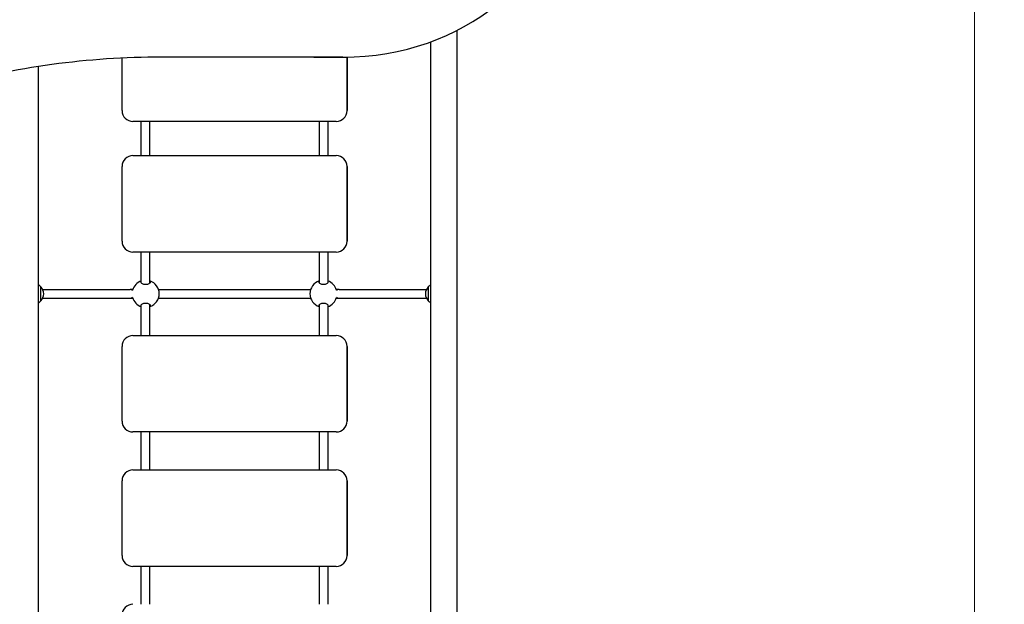
# Model space of a CAD drawing. Units: millimetres. Extents: x 3472 to 13793, y -1912 to 10327.
# Drawn here: x 9941 to 11757, y 4737 to 5816 of the extents above; entities that cross this region are included whole.
import ezdxf

# ---------------------------------------------------------------- set-up
doc = ezdxf.new("R2010")
doc.units = ezdxf.units.MM
doc.header["$LTSCALE"] = 70
for name, color, linetype, lineweight in [('Widoczne (ISO)', 7, 'Continuous', 25), ('Widoczne wąskie (ISO)', 7, 'Continuous', 15), ('Wymiar (ISO)', 151, 'Continuous', 18)]:
    doc.layers.add(name, color=color, linetype=linetype, lineweight=lineweight)
doc.styles.get("Standard").update_dxf_attribs({"font": 'tahoma.ttf'})
doc.dimstyles.new('AM_ISO$0', dxfattribs={"dimscale": 70, "dimtxt": 3.5, "dimasz": 3.5, "dimexe": 1, "dimexo": 1, "dimgap": 1.5, "dimtad": 1, "dimdsep": 46, "dimtxsty": 'Standard', "dimcen": 0, "dimclrd": 256, "dimclre": 256, "dimclrt": 256, "dimadec": 0, "dimazin": 2, "dimtp": 0.1, "dimtm": 0.1, "dimtfac": 0.71, "dimtmove": 0, "dimatfit": 3, "dimfxl": 0, "dimlwd": -1, "dimlwe": -1, "dimarcsym": 0})

# ---------------------------------------------------------------- blocks, each defined once
blk = doc.blocks.new('*D9')
at = {"layer": 'Defpoints', "color": 0}
for p in [(10602.2, 8371.9), (10777.2, 2391.9), (12278.2, 2391.9)]:
    blk.add_point(p, dxfattribs=at)
at = {"layer": 'Wymiar (ISO)', "linetype": 'ByBlock'}
for p, q in [((10672.2, 8371.9), (12348.2, 8371.9)), ((12278.2, 8126.9), (12278.2, 2636.9)), ((10847.2, 2391.9), (12348.2, 2391.9))]:
    blk.add_line(p, q, dxfattribs=at)
at = {"layer": 'Wymiar (ISO)'}
for points in [[(12237.4, 8126.9), (12319, 8126.9), (12278.2, 8371.9)], [(12237.4, 2636.9), (12319, 2636.9), (12278.2, 2391.9)]]:
    blk.add_solid(points, dxfattribs=at)
at = {"layer": 'Wymiar (ISO)', "insert": (12045.1, 5381.9), "char_height": 245, "attachment_point": 5, "rotation": 90}
blk.add_mtext('5980', dxfattribs=at)
blk = doc.blocks.new('*D10')
at = {"layer": 'Defpoints', "color": 0}
for p in [(10602.2, 10326.6), (7017.2, 1021.1), (13723.4, 1021.1)]:
    blk.add_point(p, dxfattribs=at)
at = {"layer": 'Wymiar (ISO)', "linetype": 'ByBlock'}
for p, q in [((10672.2, 10326.6), (13793.4, 10326.6)), ((13723.4, 10081.6), (13723.4, 1266.1)), ((7087.2, 1021.1), (13793.4, 1021.1))]:
    blk.add_line(p, q, dxfattribs=at)
at = {"layer": 'Wymiar (ISO)'}
for points in [[(13682.5, 10081.6), (13764.2, 10081.6), (13723.4, 10326.6)], [(13682.5, 1266.1), (13764.2, 1266.1), (13723.4, 1021.1)]]:
    blk.add_solid(points, dxfattribs=at)
at = {"layer": 'Wymiar (ISO)', "insert": (13490.7, 5673.8), "char_height": 245, "attachment_point": 5, "rotation": 90}
blk.add_mtext('9306', dxfattribs=at)
blk = doc.blocks.new('*D11')
at = {"layer": 'Defpoints', "color": 0}
for p in [(3471.7, 6066.1), (13200.2, 5951.1), (3471.7, 405.4)]:
    blk.add_point(p, dxfattribs=at)
at = {"layer": 'Wymiar (ISO)', "linetype": 'ByBlock'}
for p, q in [((3471.7, 5996.1), (3471.7, 335.4)), ((13200.2, 5881.1), (13200.2, 335.4)), ((12955.2, 405.4), (3716.7, 405.4))]:
    blk.add_line(p, q, dxfattribs=at)
at = {"layer": 'Wymiar (ISO)'}
for points in [[(3716.7, 446.2), (3716.7, 364.6), (3471.7, 405.4)], [(12955.2, 446.2), (12955.2, 364.6), (13200.2, 405.4)]]:
    blk.add_solid(points, dxfattribs=at)
at = {"layer": 'Wymiar (ISO)', "insert": (8314.9, 637.8), "char_height": 245, "attachment_point": 5}
blk.add_mtext('9729', dxfattribs=at)
blk = doc.blocks.new('*D12')
at = {"layer": 'Defpoints', "color": 0}
for p in [(5426.4, 6066.1), (11702.2, 5953.1), (5426.4, 2054.8)]:
    blk.add_point(p, dxfattribs=at)
at = {"layer": 'Wymiar (ISO)', "linetype": 'ByBlock'}
for p, q in [((5426.4, 5996.1), (5426.4, 1984.8)), ((11702.2, 5883.1), (11702.2, 1984.8)), ((11457.2, 2054.8), (5671.4, 2054.8))]:
    blk.add_line(p, q, dxfattribs=at)
at = {"layer": 'Wymiar (ISO)'}
for points in [[(5671.4, 2095.6), (5671.4, 2013.9), (5426.4, 2054.8)], [(11457.2, 2095.6), (11457.2, 2013.9), (11702.2, 2054.8)]]:
    blk.add_solid(points, dxfattribs=at)
at = {"layer": 'Wymiar (ISO)', "insert": (8564.3, 2287.4), "char_height": 245, "attachment_point": 5}
blk.add_mtext('6276', dxfattribs=at)

msp = doc.modelspace()

# ---------------------------------------------------------------- linework, layer by layer
at = {"layer": 'Widoczne (ISO)'}
for p, q in [((10747.2, 5795.9), (10747.2, 3936.1)), ((10698.9, 5775), (10698.9, 3896.1)), ((10129.7, 5648.1), (10129.7, 5745.1)), ((10537.2, 5746.9), (10202.9, 5746.9)), ((10483.7, 5746.1), (10483.7, 5746.9)), ((10483.7, 5746.9), (10483.7, 5746.1)), ((10544.7, 5746.1), (10483.7, 5746.1)), ((10493.2, 5746.9), (10493.2, 5746.1)), ((10509.2, 5746.9), (10509.2, 5746.1)), ((10544.7, 5746.1), (10544.7, 5746.1)), ((10544.7, 5746.1), (10544.7, 5648.1)), ((10544.7, 5648.1), (10544.7, 5746.1)), ((9975.5, 3896.1), (9975.5, 5729.6)), ((10524.7, 5628.1), (10149.7, 5628.1)), ((10165.2, 5565.1), (10165.2, 5628.1)), ((10181.2, 5565.1), (10181.2, 5628.1)), ((10493.2, 5628.1), (10493.2, 5565.1)), ((10509.2, 5628.1), (10509.2, 5565.1)), ((10524.7, 5628.1), (10524.7, 5628.1)), ((10149.7, 5565.1), (10524.7, 5565.1)), ((10524.7, 5565.1), (10524.7, 5565.1)), ((10129.7, 5407.1), (10129.7, 5545.1)), ((10544.7, 5407.1), (10544.7, 5545.1)), ((10544.7, 5545.1), (10544.7, 5407.1)), ((10524.7, 5387.1), (10149.7, 5387.1)), ((10165.2, 5330.5), (10165.2, 5387.1)), ((10181.2, 5330.5), (10181.2, 5387.1)), ((10493.2, 5387.1), (10493.2, 5330.5)), ((10509.2, 5387.1), (10509.2, 5330.5)), ((10524.7, 5387.1), (10524.7, 5387.1)), ((9979.9, 5297.1), (9979.9, 5323.1)), ((10694.6, 5323.1), (10694.6, 5297.1)), ((9983.3, 5318.1), (10144.5, 5318.1)), ((10149.6, 5318.1), (10144.5, 5318.1)), ((10196.9, 5318.1), (10477.6, 5318.1)), ((10530, 5318.1), (10524.9, 5318.1)), ((10530, 5318.1), (10691.2, 5318.1)), ((9983.3, 5302.1), (10144.5, 5302.1)), ((10144.5, 5302.1), (10149.6, 5302.1)), ((10165.2, 5233.1), (10165.2, 5289.6)), ((10181.2, 5233.1), (10181.2, 5289.6)), ((10196.9, 5302.1), (10477.6, 5302.1)), ((10493.2, 5289.6), (10493.2, 5233.1)), ((10509.2, 5289.6), (10509.2, 5233.1)), ((10524.9, 5302.1), (10530, 5302.1)), ((10530, 5302.1), (10691.2, 5302.1)), ((10149.7, 5233.1), (10524.7, 5233.1)), ((10524.7, 5233.1), (10524.7, 5233.1)), ((10129.7, 5075.1), (10129.7, 5213.1)), ((10544.7, 5075.1), (10544.7, 5213.1)), ((10544.7, 5213.1), (10544.7, 5075.1)), ((10524.7, 5055.1), (10149.7, 5055.1)), ((10165.2, 4985.1), (10165.2, 5055.1)), ((10181.2, 4985.1), (10181.2, 5055.1)), ((10493.2, 5055.1), (10493.2, 4985.1)), ((10509.2, 5055.1), (10509.2, 4985.1)), ((10524.7, 5055.1), (10524.7, 5055.1)), ((10149.7, 4985.1), (10524.7, 4985.1)), ((10524.7, 4985.1), (10524.7, 4985.1)), ((10129.7, 4827.1), (10129.7, 4965.1)), ((10544.7, 4827.1), (10544.7, 4965.1)), ((10544.7, 4965.1), (10544.7, 4827.1)), ((10524.7, 4807.1), (10149.7, 4807.1)), ((10165.2, 4737.1), (10165.2, 4807.1)), ((10181.2, 4737.1), (10181.2, 4807.1)), ((10493.2, 4807.1), (10493.2, 4737.1)), ((10509.2, 4807.1), (10509.2, 4737.1)), ((10524.7, 4807.1), (10524.7, 4807.1))]:
    msp.add_line(p, q, dxfattribs=at)
for centre, radius, start, end in [((10149.7, 5648.1), 20, 180, 270), ((10524.7, 5648.1), 20, 270, 0), ((10524.7, 5648.1), 20, 270, 0), ((10149.7, 5545.1), 20, 90, 180), ((10524.7, 5545.1), 20, 0, 90), ((10524.7, 5545.1), 20, 0, 90), ((10149.7, 5407.1), 20, 180, 270), ((10524.7, 5407.1), 20, 270, 0), ((10524.7, 5407.1), 20, 270, 0), ((9963.8, 5308.1), 22, 42.9566, 57.7142), ((9979.4, 5322.1), 1, 41.3246, 63.5321), ((9964.4, 5308.9), 21, 3.2935, 41.3246), ((10173.2, 5310.1), 25, 108.6629, 164.4707), ((10173.2, 5310.1), 25, 288.6629, 71.3371), ((10501.2, 5310.1), 25, 108.6629, 251.3371), ((10501.2, 5310.1), 25, 15.5293, 71.3371), ((10710.1, 5308.9), 21, 138.6754, 176.7065), ((10695, 5322.1), 1, 116.4679, 138.6754), ((10710.7, 5308.1), 22, 122.2858, 137.0434), ((9964.4, 5311.3), 21, 318.6754, 356.7065), ((10173.2, 5310.1), 25, 195.5293, 251.3371), ((10501.2, 5310.1), 25, 288.6629, 344.4707), ((10710.1, 5311.3), 21, 183.2935, 221.3246), ((9963.8, 5312), 22, 302.2858, 317.0434), ((9979.4, 5298.1), 1, 296.4679, 318.6754), ((10695, 5298.1), 1, 221.3246, 243.5321), ((10710.7, 5312), 22, 222.9566, 237.7142), ((10149.7, 5213.1), 20, 90, 180), ((10524.7, 5213.1), 20, 0, 90), ((10524.7, 5213.1), 20, 0, 90), ((10149.7, 5075.1), 20, 180, 270), ((10524.7, 5075.1), 20, 270, 0), ((10524.7, 5075.1), 20, 270, 0), ((10149.7, 4965.1), 20, 90, 180), ((10524.7, 4965.1), 20, 0, 90), ((10524.7, 4965.1), 20, 0, 90), ((10149.7, 4827.1), 20, 180, 270), ((10524.7, 4827.1), 20, 270, 0), ((10524.7, 4827.1), 20, 270, 0), ((10149.7, 4717.1), 20, 90, 180)]:
    msp.add_arc(centre, radius, start, end, dxfattribs=at)
for centre, major_axis, end_param in [((10537.2, 6076.5), (400, 0), 6.283185), ((10202.9, 4720.7), (-1245.3, 0), 5.039078)]:
    msp.add_ellipse(centre, major_axis=major_axis, ratio=0.824043, start_param=4.712389, end_param=end_param, dxfattribs=at)
for points in [[(10165, 5331.4), (10165, 5331.7), (10165.1, 5332.1), (10165.2, 5332.4)], [(10493, 5331.4), (10493, 5331.7), (10493.1, 5332.1), (10493.2, 5332.4)], [(10165.2, 5287.8), (10165.1, 5288.1), (10165, 5288.4), (10165, 5288.7)], [(10493.2, 5287.8), (10493.1, 5288.1), (10493, 5288.4), (10493, 5288.7)]]:
    msp.add_open_spline(points, degree=3, dxfattribs=at)
for points, knots in [([(10181.2, 5332.4), (10181.4, 5332.1), (10181.5, 5331.7), (10181.5, 5330.9), (10181.3, 5330.4), (10180.4, 5329.3), (10179.7, 5328.8), (10178.2, 5328.1), (10177.3, 5327.7), (10175.4, 5327.3), (10174.3, 5327.1), (10172.2, 5327.1), (10171.1, 5327.3), (10169.1, 5327.7), (10168.2, 5328.1), (10166.8, 5328.8), (10166.1, 5329.3), (10165.2, 5330.4), (10165, 5330.9), (10165, 5331.4)], [2.384806, 2.384806, 2.384806, 2.384806, 2.60083, 2.60083, 2.951154, 2.951154, 3.301477, 3.301477, 3.611802, 3.611802, 3.922127, 3.922127, 4.232451, 4.232451, 4.542776, 4.542776, 4.8931, 4.8931, 5.243423, 5.243423, 5.243423, 5.243423]), ([(10509.2, 5332.4), (10509.4, 5332.1), (10509.5, 5331.7), (10509.5, 5330.9), (10509.3, 5330.4), (10508.4, 5329.3), (10507.7, 5328.8), (10506.2, 5328.1), (10505.3, 5327.7), (10503.4, 5327.3), (10502.3, 5327.1), (10500.2, 5327.1), (10499.1, 5327.3), (10497.1, 5327.7), (10496.2, 5328.1), (10494.8, 5328.8), (10494.1, 5329.3), (10493.2, 5330.4), (10493, 5330.9), (10493, 5331.4)], [2.384806, 2.384806, 2.384806, 2.384806, 2.60083, 2.60083, 2.951154, 2.951154, 3.301477, 3.301477, 3.611802, 3.611802, 3.922127, 3.922127, 4.232451, 4.232451, 4.542776, 4.542776, 4.8931, 4.8931, 5.243423, 5.243423, 5.243423, 5.243423]), ([(10165, 5288.7), (10165, 5289.2), (10165.2, 5289.7), (10166.1, 5290.8), (10166.8, 5291.3), (10168.2, 5292), (10169.1, 5292.4), (10171.1, 5292.8), (10172.2, 5293), (10174.3, 5293), (10175.4, 5292.8), (10177.3, 5292.4), (10178.2, 5292), (10179.7, 5291.3), (10180.4, 5290.8), (10181.3, 5289.7), (10181.5, 5289.2), (10181.5, 5288.4), (10181.4, 5288.1), (10181.2, 5287.8)], [0, 0, 0, 0, 0.350324, 0.350324, 0.700647, 0.700647, 1.010972, 1.010972, 1.321297, 1.321297, 1.631622, 1.631622, 1.941946, 1.941946, 2.29227, 2.29227, 2.642593, 2.642593, 2.858617, 2.858617, 2.858617, 2.858617]), ([(10493, 5288.7), (10493, 5289.2), (10493.2, 5289.7), (10494.1, 5290.8), (10494.8, 5291.3), (10496.2, 5292), (10497.1, 5292.4), (10499.1, 5292.8), (10500.2, 5293), (10502.3, 5293), (10503.4, 5292.8), (10505.3, 5292.4), (10506.2, 5292), (10507.7, 5291.3), (10508.4, 5290.8), (10509.3, 5289.7), (10509.5, 5289.2), (10509.5, 5288.4), (10509.4, 5288.1), (10509.2, 5287.8)], [0, 0, 0, 0, 0.350324, 0.350324, 0.700647, 0.700647, 1.010972, 1.010972, 1.321297, 1.321297, 1.631622, 1.631622, 1.941946, 1.941946, 2.29227, 2.29227, 2.642593, 2.642593, 2.858617, 2.858617, 2.858617, 2.858617])]:
    msp.add_open_spline(points, degree=3, knots=knots, dxfattribs=at)
at = {"layer": 'Widoczne wąskie (ISO)'}
for p, q in [((10544.7, 5648.1), (10544.7, 5648.1)), ((10544.7, 5545.1), (10544.7, 5545.1)), ((10544.7, 5407.1), (10544.7, 5407.1)), ((9980.2, 5322.7), (9980.2, 5297.4)), ((10694.3, 5297.4), (10694.3, 5322.7)), ((10544.7, 5213.1), (10544.7, 5213.1)), ((10544.7, 5075.1), (10544.7, 5075.1)), ((10544.7, 4965.1), (10544.7, 4965.1)), ((10544.7, 4827.1), (10544.7, 4827.1))]:
    msp.add_line(p, q, dxfattribs=at)
for centre, major_axis, start_param, end_param in [((10144.5, 5310.1), (0, 8), 5.625299, 6.283185), ((10144.5, 5310.1), (0, -8), 0, 0.657886), ((10530, 5310.1), (0, 8), 0, 0.657886), ((10530, 5310.1), (0, -8), 5.625299, 6.283185)]:
    msp.add_ellipse(centre, major_axis=major_axis, ratio=0.932627, start_param=start_param, end_param=end_param, dxfattribs=at)

# ---------------------------------------------------------------- dimensions: what is measured, and where the dimension line sits
at = {"layer": 'Wymiar (ISO)'}
for base, p1, p2, angle, picture, middle in [((13723.3505, 1021.0571), (10602.2406, 10326.63), (7017.2406, 1021.0571), 90, '*D10', (13490.7497, 5673.8436)), ((12278.2, 2391.9), (10602.2, 8371.9), (10777.2, 2391.9), 90, '*D9', (12045.1, 5381.9)), ((5426.4, 2054.8), (11702.2, 5953.1), (5426.4, 6066.1), 0, '*D12', (8564.3, 2287.4))]:
    dim = msp.add_linear_dim(base=base, p1=p1, p2=p2, angle=angle, dimstyle='AM_ISO$0', override={"dimdec": 0}, dxfattribs=at)
    dim.commit()
    dim.dimension.update_dxf_attribs({"geometry": picture, "text_midpoint": middle})
dim = msp.add_linear_dim(base=(3471.6676, 405.3879), p1=(13200.2271, 5951.0571), p2=(3471.6676, 6066.0571), angle=0, dimstyle='AM_ISO$0', override={"dimdec": 0}, dxfattribs=at)
dim.commit()
dim.dimension.update_dxf_attribs({"geometry": '*D11', "text_midpoint": (8314.8927, 405.3879), "dimtype": 160})

doc.saveas('drawing.dxf')
